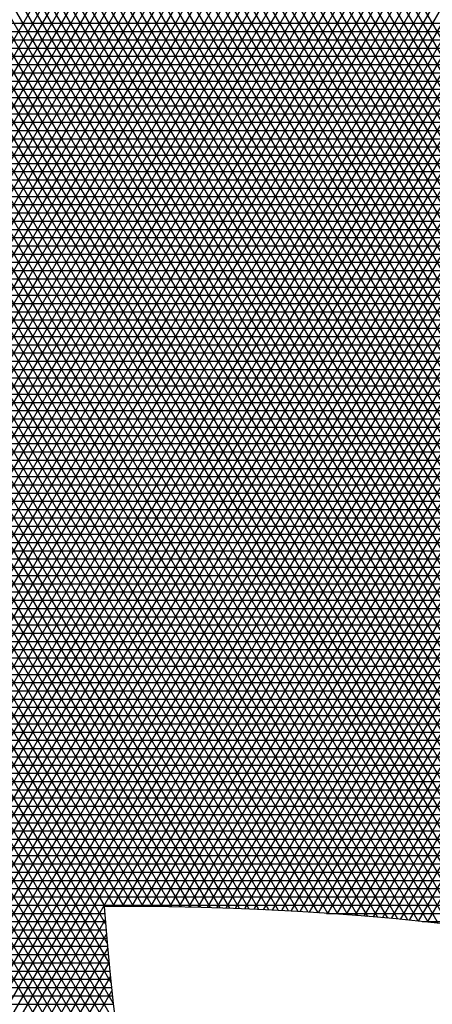
# Model space of a CAD drawing. Units: millimetres. Extents: x 604 to 1083, y 296 to 801.
# Drawn here: x 882 to 882, y 373 to 373 of the extents above; entities that cross this region are included whole.
import ezdxf

# ---------------------------------------------------------------- set-up
doc = ezdxf.new("R2010")
doc.units = ezdxf.units.MM
for name, color, linetype in [('ARBOLES', 3, 'Continuous'), ('AREA VERDE', 74, 'Continuous'), ('Banquetas', 251, 'Continuous'), ('foto', 7, 'Continuous'), ('PISO GRIS', 253, 'Continuous'), ('PISO ROJO', 22, 'Continuous'), ('PLAZA', 31, 'Continuous')]:
    doc.layers.add(name, color=color, linetype=linetype)
pattern_1 = [(49, (-165.0415386989114, 214.8400059088851), (-0.4792405834414601, 0.4165974834089722), []), (139, (-165.0415386989114, 214.8400059088851), (-0.4165974834089722, -0.4792405834414601), [])]

# ---------------------------------------------------------------- blocks, each defined once
blk = doc.blocks.new('19')
at = {"layer": 'ARBOLES', "color": 32, "linetype": 'Continuous'}
for p, q in [((4647.944925810057, 1833.133950184611), (4647.842460444716, 1833.311425403397)), ((4647.944572498991, 1833.135812137328), (4647.843182132553, 1833.311425403397)), ((4647.944246453603, 1833.137626864505), (4647.84390382039, 1833.311425403397)), ((4647.943945572479, 1833.139398005901), (4647.844625508226, 1833.311425403397)), ((4647.943668017033, 1833.141128746035), (4647.845347196063, 1833.311425403397)), ((4647.943412167563, 1833.142821890316), (4647.8460688839, 1833.311425403396)), ((4647.943176588322, 1833.144479925529), (4647.846790571735, 1833.311425403397)), ((4647.94295999946, 1833.146105068443), (4647.847512259572, 1833.311425403397)), ((4647.942761254237, 1833.147699305266), (4647.848233947409, 1833.311425403397)), ((4647.942579320361, 1833.149264423984), (4647.848955635245, 1833.311425403397)), ((4647.942413264555, 1833.150802041076), (4647.849677323082, 1833.311425403397)), ((4647.942262239717, 1833.15231362377), (4647.850399010918, 1833.311425403397)), ((4647.94212547413, 1833.153800508715), (4647.851120698755, 1833.311425403396)), ((4647.94200226237, 1833.155263917744), (4647.851842386591, 1833.311425403397)), ((4647.941960617417, 1833.156586048917), (4647.852564074426, 1833.311425403397)), ((4647.94267972749, 1833.156590513734), (4647.853285762263, 1833.311425403397)), ((4647.943400206179, 1833.156592608039), (4647.8540074501, 1833.311425403396)), ((4647.944122061288, 1833.156592318316), (4647.854729137936, 1833.311425403396)), ((4647.94484530074, 1833.156589630838), (4647.855450825773, 1833.311425403396)), ((4647.945569932584, 1833.156584531669), (4647.85617251361, 1833.311425403397)), ((4647.94629596499, 1833.156577006654), (4647.856894201446, 1833.311425403397)), ((4647.947023406257, 1833.156567041419), (4647.857615889283, 1833.311425403397)), ((4647.947752264815, 1833.156554621366), (4647.85833757712, 1833.311425403397)), ((4647.948482549223, 1833.156539731666), (4647.859059264955, 1833.311425403396)), ((4647.949214268178, 1833.156522357258), (4647.859780952792, 1833.311425403396)), ((4647.949947430515, 1833.156502482842), (4647.860502640629, 1833.311425403397)), ((4647.950682045205, 1833.156480092874), (4647.861224328465, 1833.311425403397)), ((4647.951418121367, 1833.156455171562), (4647.861946016302, 1833.311425403397)), ((4647.952155668266, 1833.156427702863), (4647.862667704138, 1833.311425403397)), ((4647.952894695311, 1833.156397670471), (4647.863497602669, 1833.311237976977)), ((4647.95363521207, 1833.15636505782), (4647.864626204886, 1833.310533180595)), ((4647.954377228263, 1833.156329848073), (4647.865754807102, 1833.309828384213)), ((4647.955120753772, 1833.156292024117), (4647.866883409321, 1833.309123587831)), ((4647.955865798634, 1833.156251568559), (4647.868012011538, 1833.308418791449)), ((4647.956612373062, 1833.156208463719), (4647.869140613755, 1833.307713995067)), ((4647.95736048743, 1833.156162691624), (4647.870269215973, 1833.307009198685)), ((4647.958110152289, 1833.156114234), (4647.87139781819, 1833.306304402303)), ((4647.958861378365, 1833.156063072268), (4647.872526420408, 1833.30559960592)), ((4647.959614176567, 1833.156009187536), (4647.873655022625, 1833.304894809539)), ((4647.960368557984, 1833.155952560593), (4647.874783624843, 1833.304190013156)), ((4647.961124533899, 1833.155893171898), (4647.875912227059, 1833.303485216774)), ((4647.961882115786, 1833.155831001578), (4647.877040829277, 1833.302780420392)), ((4647.962641315317, 1833.155766029419), (4647.878169431495, 1833.30207562401)), ((4647.963402144363, 1833.155698234854), (4647.879298033712, 1833.301370827628)), ((4647.964164615007, 1833.155627596962), (4647.880426635929, 1833.300666031246)), ((4647.964928739536, 1833.155554094453), (4647.881555238147, 1833.299961234864)), ((4647.96569453046, 1833.155477705663), (4647.882683840365, 1833.299256438482)), ((4647.96646200051, 1833.155398408546), (4647.883812442582, 1833.2985516421)), ((4647.967231162636, 1833.155316180662), (4647.884941044798, 1833.297846845718)), ((4647.96800203003, 1833.15523099917), (4647.886069647016, 1833.297142049336)), ((4647.968774616116, 1833.155142840815), (4647.887198249234, 1833.296437252953)), ((4647.969548934563, 1833.155051681925), (4647.888326851451, 1833.295732456571)), ((4647.970324999288, 1833.154957498391), (4647.889455453668, 1833.295027660189)), ((4647.971102824466, 1833.154860265665), (4647.890584055886, 1833.294322863807)), ((4647.971882424529, 1833.154759958745), (4647.891712658104, 1833.293618067425)), ((4647.972663814184, 1833.154656552163), (4647.892841260321, 1833.292913271043)), ((4647.973447008408, 1833.154550019976), (4647.893969862539, 1833.292208474661)), ((4647.97423202246, 1833.15444033575), (4647.895098464755, 1833.291503678279)), ((4647.975018871894, 1833.154327472554), (4647.896227066973, 1833.290798881897)), ((4647.975807572554, 1833.154211402938), (4647.89735566919, 1833.290094085515)), ((4647.976598140593, 1833.154092098928), (4647.898484271408, 1833.289389289133)), ((4647.977390592474, 1833.153969532008), (4647.899612873625, 1833.288684492751)), ((4647.978184944981, 1833.153843673106), (4647.900741475843, 1833.287979696368)), ((4647.978981215229, 1833.153714492581), (4647.901870078061, 1833.287274899986)), ((4647.979779420669, 1833.153581960204), (4647.902998680278, 1833.286570103604)), ((4647.9805795791, 1833.153446045146), (4647.904127282494, 1833.285865307222)), ((4647.98138170868, 1833.15330671596), (4647.905255884712, 1833.28516051084)), ((4647.982185827929, 1833.153163940564), (4647.90638448693, 1833.284455714458)), ((4647.982991955749, 1833.153017686224), (4647.907513089147, 1833.283750918076)), ((4647.983800111425, 1833.152867919533), (4647.908641691364, 1833.283046121694)), ((4647.984610314642, 1833.152714606397), (4647.909770293582, 1833.282341325312)), ((4647.985422585494, 1833.152557712011), (4647.9108988958, 1833.28163652893)), ((4647.986236944499, 1833.15239720084), (4647.912027498017, 1833.280931732548)), ((4647.987053412604, 1833.152233036599), (4647.913156100234, 1833.280226936166)), ((4647.987872011206, 1833.152065182229), (4647.914284702451, 1833.279522139783)), ((4647.988692762159, 1833.151893599877), (4647.915413304669, 1833.278817343402)), ((4647.989515687794, 1833.151718250868), (4647.916541906886, 1833.27811254702)), ((4647.990079297601, 1833.151992050045), (4647.917670509104, 1833.277407750637)), ((4647.990358323644, 1833.152758762763), (4647.918799111321, 1833.276702954255)), ((4647.990637349686, 1833.153525475482), (4647.919927713539, 1833.275998157873)), ((4647.990916375728, 1833.1542921882), (4647.921056315756, 1833.275293361491)), ((4647.99119540177, 1833.155058900918), (4647.922184917974, 1833.274588565109)), ((4647.991474427812, 1833.155825613637), (4647.92331352019, 1833.273883768727)), ((4647.991753453854, 1833.156592326355), (4647.924442122408, 1833.273178972345)), ((4647.992032479896, 1833.157359039074), (4647.925570724625, 1833.272474175963)), ((4647.992311505938, 1833.158125751792), (4647.926699326843, 1833.271769379581)), ((4647.992590531981, 1833.15889246451), (4647.92782792906, 1833.271064583199)), ((4647.992869558023, 1833.159659177229), (4647.928956531277, 1833.270359786816)), ((4647.993148584065, 1833.160425889948), (4647.930085133496, 1833.269654990435)), ((4647.993427610108, 1833.161192602666), (4647.931213735713, 1833.268950194053)), ((4647.993706636149, 1833.161959315384), (4647.93234233793, 1833.268245397671)), ((4647.99398566219, 1833.162726028102), (4647.933470940147, 1833.267540601288)), ((4647.994264688233, 1833.163492740821), (4647.934599542365, 1833.266835804906)), ((4647.994543714275, 1833.16425945354), (4647.935728144582, 1833.266131008524)), ((4647.994822740317, 1833.165026166258), (4647.936856746799, 1833.265426212142)), ((4647.99510176636, 1833.165792878976), (4647.937985349017, 1833.26472141576)), ((4647.995380792402, 1833.166559591695), (4647.939113951235, 1833.264016619378)), ((4647.995659818444, 1833.167326304413), (4647.940242553452, 1833.263311822996)), ((4647.995938844486, 1833.168093017131), (4647.94137115567, 1833.262607026614)), ((4647.996217870528, 1833.16885972985), (4647.942499757886, 1833.261902230232)), ((4647.99649689657, 1833.169626442568), (4647.943628360104, 1833.26119743385)), ((4647.996775922612, 1833.170393155287), (4647.944756962321, 1833.260492637468)), ((4647.997054948654, 1833.171159868005), (4647.945885564539, 1833.259787841086)), ((4647.779067654716, 1832.952165965808), (4647.951716485228, 1833.251202512123)), ((4647.779818206015, 1832.952215958792), (4647.952091774711, 1833.250602532576)), ((4647.780568757314, 1832.952265951775), (4647.952467064195, 1833.250002553029)), ((4647.781319308612, 1832.952315944759), (4647.952842353678, 1833.249402573482)), ((4647.782069859911, 1832.952365937742), (4647.953217643162, 1833.248802593936)), ((4647.78282041121, 1832.952415930725), (4647.953592932646, 1833.248202614389)), ((4647.783570962509, 1832.952465923709), (4647.953968222129, 1833.247602634842)), ((4647.784321513808, 1832.952515916692), (4647.954343511613, 1833.247002655295)), ((4647.785072065107, 1832.952565909676), (4647.954718801097, 1833.246402675749)), ((4647.785822616406, 1832.952615902659), (4647.955094090581, 1833.245802696202)), ((4647.786573167705, 1832.952665895642), (4647.955469380065, 1833.245202716656)), ((4647.787323719003, 1832.952715888626), (4647.955844669547, 1833.244602737109)), ((4647.788074270302, 1832.952765881609), (4647.956219959031, 1833.244002757562)), ((4647.788824821601, 1832.952815874592), (4647.956595248515, 1833.243402778015)), ((4647.7895753729, 1832.952865867576), (4647.956970537999, 1833.242802798469)), ((4647.790325924199, 1832.952915860559), (4647.957345827483, 1833.242202818922)), ((4647.791076475498, 1832.952965853543), (4647.957721116966, 1833.241602839375)), ((4647.791827026797, 1832.953015846527), (4647.95809640645, 1833.241002859829)), ((4647.792577578096, 1832.95306583951), (4647.958471695933, 1833.240402880281)), ((4647.793328129394, 1832.953115832493), (4647.958846985417, 1833.239802900735)), ((4647.794078680693, 1832.953165825476), (4647.959222274901, 1833.239202921188)), ((4647.794829231992, 1832.95321581846), (4647.959597564384, 1833.238602941642)), ((4647.795579783291, 1832.953265811443), (4647.959972853869, 1833.238002962095)), ((4647.79633033459, 1832.953315804427), (4647.960348143352, 1833.237402982548)), ((4647.797080885889, 1832.95336579741), (4647.960723432836, 1833.236803003001)), ((4647.797831437189, 1832.953415790393), (4647.96109872232, 1833.236203023455)), ((4647.798581988488, 1832.953465783377), (4647.961474011803, 1833.235603043908)), ((4647.799332539786, 1832.95351577636), (4647.961849301286, 1833.235003064361)), ((4647.800083091084, 1832.953565769344), (4647.96222459077, 1833.234403084814)), ((4647.800833642384, 1832.953615762327), (4647.962599880254, 1833.233803105267)), ((4647.801584193682, 1832.95366575531), (4647.962975169738, 1833.233203125721)), ((4647.802334744982, 1832.953715748294), (4647.963350459221, 1833.232603146174)), ((4647.80308529628, 1832.953765741277), (4647.963725748706, 1833.232003166628)), ((4647.80383584758, 1832.953815734261), (4647.964101038189, 1833.231403187081)), ((4647.804586398879, 1832.953865727244), (4647.964476327673, 1833.230803207534)), ((4647.805336950178, 1832.953915720227), (4647.964851617156, 1833.230203227987)), ((4647.806087501475, 1832.953965713211), (4647.965226906639, 1833.229603248441)), ((4647.806838052775, 1832.954015706194), (4647.965602196124, 1833.229003268894)), ((4647.807588604073, 1832.954065699178), (4647.965977485607, 1833.228403289347)), ((4647.808339155373, 1832.954115692161), (4647.966352775091, 1833.2278033098)), ((4647.809089706671, 1832.954165685144), (4647.966728064574, 1833.227203330254)), ((4647.809840257971, 1832.954215678128), (4647.967103354058, 1833.226603350707)), ((4647.81059080927, 1832.954265671111), (4647.967478643542, 1833.22600337116)), ((4647.811341360569, 1832.954315664095), (4647.967853933026, 1833.225403391614)), ((4647.812091911867, 1832.954365657078), (4647.968229222509, 1833.224803412067)), ((4647.812842463166, 1832.954415650061), (4647.968604511992, 1833.22420343252)), ((4647.623037155833, 1833.22357045116), (4647.969000444236, 1833.22357045116)), ((4647.813593014465, 1832.954465643045), (4647.968979801476, 1833.223603452974)), ((4647.622515899656, 1833.222945451161), (4647.969391384108, 1833.222945451161)), ((4647.814343565764, 1832.954515636028), (4647.969355090961, 1833.223003473427)), ((4647.621994643479, 1833.22232045116), (4647.96978232398, 1833.22232045116)), ((4647.815094117063, 1832.954565629012), (4647.969730380444, 1833.22240349388)), ((4647.815844668362, 1832.954615621995), (4647.970105669928, 1833.221803514333)), ((4647.620952131126, 1833.22107045116), (4647.970564203724, 1833.22107045116)), ((4647.621473387302, 1833.22169545116), (4647.970173263852, 1833.22169545116)), ((4647.816595219661, 1832.954665614979), (4647.970480959411, 1833.221203534787)), ((4647.620430874948, 1833.22044545116), (4647.970955143597, 1833.22044545116)), ((4647.81734577096, 1832.954715607962), (4647.970856248895, 1833.22060355524)), ((4647.619909618772, 1833.21982045116), (4647.971346083469, 1833.21982045116)), ((4647.818096322259, 1832.954765600945), (4647.971231538379, 1833.220003575693)), ((4647.619388362595, 1833.21919545116), (4647.971737023341, 1833.21919545116)), ((4647.818846873557, 1832.954815593929), (4647.971606827862, 1833.219403596146)), ((4647.819597424857, 1832.954865586912), (4647.971982117346, 1833.2188036166)), ((4647.618867106417, 1833.218570451161), (4647.972127963213, 1833.218570451161)), ((4647.820347976155, 1832.954915579895), (4647.972357406829, 1833.218203637053)), ((4647.821098527455, 1832.954965572879), (4647.972732696314, 1833.217603657507)), ((4647.821849078753, 1832.955015565862), (4647.973107985797, 1833.21700367796)), ((4647.822599630053, 1832.955065558845), (4647.973483275281, 1833.216403698413)), ((4647.823350181351, 1832.955115551829), (4647.973858564765, 1833.215803718866)), ((4647.824100732651, 1832.955165544812), (4647.974233854248, 1833.215203739319)), ((4647.824851283948, 1832.955215537796), (4647.974609143731, 1833.214603759773)), ((4647.825601835248, 1832.955265530779), (4647.974984433215, 1833.214003780226)), ((4647.826352386546, 1832.955315523762), (4647.94197689269, 1833.155583043004)), ((4647.827102937846, 1832.955365516746), (4647.942066206408, 1833.154487738899)), ((4647.827853489144, 1832.95541550973), (4647.942160991754, 1833.153401911934)), ((4647.828604040444, 1832.955465502713), (4647.942261116954, 1833.152325333868)), ((4647.829354591742, 1832.955515495696), (4647.942366455933, 1833.151257786332)), ((4647.830105143042, 1832.95556548868), (4647.942476887975, 1833.150199060241))]:
    blk.add_line(p, q, dxfattribs=at)
at = {"layer": 'ARBOLES', "color": 62, "linetype": 'Continuous'}
for p, q in [((4647.617824594064, 1833.21732045116), (4647.972909842958, 1833.21732045116)), ((4647.618345850241, 1833.21794545116), (4647.972518903085, 1833.21794545116)), ((4647.617303337887, 1833.21669545116), (4647.97330078283, 1833.21669545116)), ((4647.61678208171, 1833.21607045116), (4647.973691722702, 1833.21607045116)), ((4647.616260825534, 1833.21544545116), (4647.974082662574, 1833.21544545116)), ((4647.615739569356, 1833.21482045116), (4647.974473602447, 1833.21482045116)), ((4647.614697057003, 1833.21357045116), (4647.975255482191, 1833.21357045116)), ((4647.61521831318, 1833.21419545116), (4647.974864542319, 1833.21419545116)), ((4647.614175800825, 1833.21294545116), (4647.975646422063, 1833.21294545116)), ((4647.942558216776, 1833.156589925856), (4647.975359722699, 1833.213403800679)), ((4647.943281348391, 1833.156592426553), (4647.975735012183, 1833.212803821132)), ((4647.613654544649, 1833.21232045116), (4647.976037361935, 1833.21232045116)), ((4647.944003096281, 1833.156592530569), (4647.976110301666, 1833.212203841586)), ((4647.613133288472, 1833.21169545116), (4647.976428301808, 1833.21169545116)), ((4647.944723468362, 1833.156590251614), (4647.97648559115, 1833.211603862039)), ((4647.612612032295, 1833.21107045116), (4647.97681924168, 1833.21107045116)), ((4647.94544247243, 1833.156585603189), (4647.976860880634, 1833.211003882493)), ((4647.611569519941, 1833.20982045116), (4647.977601121424, 1833.20982045116)), ((4647.612090776118, 1833.21044545116), (4647.977210181552, 1833.21044545116)), ((4647.946160116161, 1833.156578598593), (4647.977236170118, 1833.210403902946)), ((4647.946876407118, 1833.156569250923), (4647.977611459602, 1833.209803923399)), ((4647.611048263764, 1833.20919545116), (4647.977992061295, 1833.20919545116)), ((4647.947591352749, 1833.156557573082), (4647.977986749084, 1833.209203943852)), ((4647.610527007587, 1833.20857045116), (4647.978383001168, 1833.20857045116)), ((4647.948304960392, 1833.156543577777), (4647.978362038569, 1833.208603964306)), ((4647.61000575141, 1833.20794545116), (4647.97877394104, 1833.20794545116)), ((4647.949017237276, 1833.156527277529), (4647.978737328052, 1833.208003984759)), ((4647.609484495233, 1833.207320451161), (4647.979164880912, 1833.207320451161)), ((4647.949728190522, 1833.156508684672), (4647.979112617536, 1833.207404005212)), ((4647.950437827145, 1833.156487811359), (4647.97948790702, 1833.206804025665)), ((4647.608441982879, 1833.20607045116), (4647.979946760657, 1833.20607045116)), ((4647.608963239057, 1833.20669545116), (4647.979555820784, 1833.20669545116)), ((4647.951146154059, 1833.156464669562), (4647.979863196503, 1833.206204046119)), ((4647.607920726703, 1833.20544545116), (4647.980337700529, 1833.20544545116)), ((4647.951853178073, 1833.156439271077), (4647.980238485987, 1833.205604066572)), ((4647.607399470526, 1833.20482045116), (4647.980728640401, 1833.20482045116)), ((4647.952558905901, 1833.15641162753), (4647.980613775471, 1833.205004087025)), ((4647.606878214349, 1833.20419545116), (4647.981119580273, 1833.20419545116)), ((4647.953263344153, 1833.156381750375), (4647.980989064954, 1833.204404107478)), ((4647.606356958172, 1833.20357045116), (4647.981510520145, 1833.20357045116)), ((4647.95396649935, 1833.156349650901), (4647.981364354438, 1833.203804127932)), ((4647.954668377912, 1833.15631534023), (4647.981739643922, 1833.203204148385)), ((4647.605835701995, 1833.202945451161), (4647.981901460018, 1833.202945451161)), ((4647.955368986169, 1833.156278829328), (4647.982114933406, 1833.202604168838)), ((4647.604793189641, 1833.20169545116), (4647.982683339762, 1833.20169545116)), ((4647.605314445818, 1833.20232045116), (4647.98229239989, 1833.20232045116)), ((4647.95606833036, 1833.156240128998), (4647.982490222889, 1833.202004189292)), ((4647.604271933465, 1833.20107045116), (4647.983074279634, 1833.20107045116)), ((4647.956766416632, 1833.15619924989), (4647.982865512373, 1833.201404209745)), ((4647.603750677287, 1833.20044545116), (4647.983465219506, 1833.20044545116)), ((4647.957463251048, 1833.156156202501), (4647.983240801856, 1833.200804230198)), ((4647.958158839578, 1833.156110997177), (4647.98361609134, 1833.200204250651)), ((4647.603229421111, 1833.19982045116), (4647.983856159379, 1833.19982045116)), ((4647.958853188113, 1833.156063644117), (4647.983991380825, 1833.199604271105)), ((4647.602708164934, 1833.19919545116), (4647.984247099251, 1833.19919545116)), ((4647.959546302454, 1833.156014153374), (4647.984366670307, 1833.199004291558)), ((4647.60166565258, 1833.19794545116), (4647.985028978995, 1833.19794545116)), ((4647.602186908756, 1833.19857045116), (4647.984638039123, 1833.19857045116)), ((4647.960238188326, 1833.155962534857), (4647.984741959791, 1833.198404312011)), ((4647.601144396403, 1833.19732045116), (4647.985419918868, 1833.19732045116)), ((4647.960928851368, 1833.155908798338), (4647.985117249274, 1833.197804332465)), ((4647.961618297142, 1833.155852953446), (4647.985492538758, 1833.197204352918)), ((4647.600623140226, 1833.19669545116), (4647.98581085874, 1833.19669545116)), ((4647.962306531128, 1833.155795009677), (4647.985867828243, 1833.196604373371)), ((4647.600101884049, 1833.19607045116), (4647.986201798612, 1833.19607045116)), ((4647.962993558732, 1833.155734976393), (4647.986243117726, 1833.196004393825)), ((4647.599580627872, 1833.19544545116), (4647.986592738484, 1833.19544545116)), ((4647.963679385282, 1833.155672862824), (4647.98661840721, 1833.195404414278)), ((4647.598538115519, 1833.19419545116), (4647.987374618228, 1833.19419545116)), ((4647.599059371695, 1833.19482045116), (4647.986983678356, 1833.19482045116)), ((4647.964364016033, 1833.155608678068), (4647.986993696693, 1833.194804434731)), ((4647.965047456164, 1833.155542431099), (4647.987368986177, 1833.194204455184)), ((4647.598016859341, 1833.19357045116), (4647.9877655581, 1833.19357045116)), ((4647.965729710783, 1833.155474130763), (4647.987744275661, 1833.193604475638)), ((4647.597495603164, 1833.19294545116), (4647.988156497972, 1833.19294545116)), ((4647.966410784927, 1833.155403785784), (4647.988119565144, 1833.193004496091)), ((4647.596974346988, 1833.19232045116), (4647.988547437844, 1833.19232045116)), ((4647.59645309081, 1833.191695451161), (4647.988938377716, 1833.191695451161)), ((4647.595410578457, 1833.19044545116), (4647.989720257461, 1833.19044545116)), ((4647.595931834634, 1833.19107045116), (4647.989329317589, 1833.19107045116)), ((4647.59488932228, 1833.18982045116), (4647.990111197333, 1833.18982045116)), ((4647.594368066103, 1833.18919545116), (4647.990502137205, 1833.18919545116)), ((4647.593846809926, 1833.18857045116), (4647.990893077077, 1833.18857045116)), ((4647.593325553749, 1833.18794545116), (4647.99128401695, 1833.18794545116)), ((4647.592283041396, 1833.18669545116), (4647.992065896694, 1833.18669545116)), ((4647.592804297572, 1833.187320451161), (4647.991674956822, 1833.187320451161)), ((4647.591984716227, 1833.18607045116), (4647.992456836566, 1833.18607045116)), ((4647.591943013989, 1833.18544545116), (4647.992847776439, 1833.18544545116)), ((4647.591901311752, 1833.18482045116), (4647.993238716311, 1833.18482045116)), ((4647.591859609514, 1833.18419545116), (4647.993629656183, 1833.18419545116)), ((4647.591776205039, 1833.18294545116), (4647.994411535927, 1833.18294545116)), ((4647.591817907277, 1833.18357045116), (4647.994020596055, 1833.18357045116)), ((4647.591734502802, 1833.18232045116), (4647.9948024758, 1833.18232045116)), ((4647.591692800564, 1833.18169545116), (4647.995193415672, 1833.18169545116)), ((4647.591651098327, 1833.18107045116), (4647.995584355544, 1833.18107045116)), ((4647.59160939609, 1833.18044545116), (4647.995975295416, 1833.18044545116)), ((4647.591525991616, 1833.17919545116), (4647.99675717516, 1833.17919545116)), ((4647.591567693853, 1833.17982045116), (4647.996366235287, 1833.17982045116)), ((4647.591484289378, 1833.17857045116), (4647.997148115032, 1833.17857045116)), ((4647.591442587141, 1833.17794545116), (4647.997539054904, 1833.17794545116)), ((4647.591400884903, 1833.17732045116), (4647.997929994776, 1833.17732045116)), ((4647.591359182666, 1833.17669545116), (4647.998320934649, 1833.17669545116)), ((4647.591275778191, 1833.17544545116), (4647.998614580153, 1833.17544545116)), ((4647.591317480428, 1833.176070451161), (4647.998711874521, 1833.176070451161)), ((4647.591234075953, 1833.17482045116), (4647.998387126933, 1833.17482045116)), ((4647.591192373716, 1833.17419545116), (4647.998159673713, 1833.17419545116)), ((4647.591150671478, 1833.17357045116), (4647.997932220494, 1833.17357045116)), ((4647.591108969241, 1833.17294545116), (4647.997704767275, 1833.17294545116)), ((4647.591067267003, 1833.17232045116), (4647.997477314055, 1833.17232045116)), ((4647.590983862528, 1833.17107045116), (4647.997022407616, 1833.17107045116)), ((4647.591025564766, 1833.171695451161), (4647.997249860835, 1833.171695451161)), ((4647.590942160291, 1833.17044545116), (4647.996794954396, 1833.17044545116)), ((4647.590900458054, 1833.16982045116), (4647.996567501176, 1833.16982045116)), ((4647.590858755816, 1833.16919545116), (4647.996340047956, 1833.16919545116)), ((4647.590817053579, 1833.16857045116), (4647.996112594737, 1833.16857045116)), ((4647.590733649104, 1833.16732045116), (4647.995657688298, 1833.16732045116)), ((4647.590775351341, 1833.16794545116), (4647.995885141518, 1833.16794545116)), ((4647.590691946866, 1833.16669545116), (4647.995430235078, 1833.16669545116)), ((4647.590650244629, 1833.16607045116), (4647.995202781859, 1833.16607045116)), ((4647.590608542391, 1833.16544545116), (4647.994975328639, 1833.16544545116)), ((4647.590566840154, 1833.16482045116), (4647.994747875419, 1833.16482045116)), ((4647.590483435679, 1833.16357045116), (4647.994292968981, 1833.16357045116)), ((4647.590525137916, 1833.16419545116), (4647.994520422199, 1833.16419545116)), ((4647.590441733442, 1833.16294545116), (4647.994065515761, 1833.16294545116)), ((4647.590400031205, 1833.16232045116), (4647.993838062541, 1833.16232045116)), ((4647.590358328967, 1833.16169545116), (4647.993610609321, 1833.16169545116)), ((4647.59031662673, 1833.16107045116), (4647.993383156102, 1833.16107045116)), ((4647.590233222255, 1833.15982045116), (4647.992928249662, 1833.15982045116)), ((4647.590274924492, 1833.160445451161), (4647.993155702882, 1833.160445451161)), ((4647.590191520017, 1833.15919545116), (4647.992700796442, 1833.15919545116)), ((4647.59014981778, 1833.15857045116), (4647.992473343224, 1833.15857045116)), ((4647.590108115543, 1833.15794545116), (4647.992245890004, 1833.15794545116)), ((4647.590066413305, 1833.15732045116), (4647.992018436784, 1833.15732045116)), ((4647.58998300883, 1833.156070451161), (4647.941939179895, 1833.156070451161)), ((4647.590024711068, 1833.15669545116), (4647.991790983564, 1833.15669545116)), ((4647.958755351557, 1833.156070451161), (4647.991563530345, 1833.156070451161)), ((4647.589941306593, 1833.15544545116), (4647.94198776513, 1833.15544545116)), ((4647.966009918604, 1833.15544545116), (4647.991336077125, 1833.15544545116)), ((4647.589899604355, 1833.15482045116), (4647.942038407695, 1833.15482045116)), ((4647.589857902118, 1833.15419545116), (4647.942091109227, 1833.15419545116)), ((4647.58981619988, 1833.15357045116), (4647.942145871431, 1833.15357045116)), ((4647.589732795405, 1833.15232045116), (4647.942261585019, 1833.15232045116)), ((4647.589774497643, 1833.15294545116), (4647.94220269608, 1833.15294545116)), ((4647.589691093168, 1833.15169545116), (4647.942322540158, 1833.15169545116)), ((4647.58964939093, 1833.15107045116), (4647.942385563479, 1833.15107045116)), ((4647.589607688693, 1833.15044545116), (4647.942450657034, 1833.15044545116)), ((4647.589565986455, 1833.14982045116), (4647.942517822945, 1833.14982045116)), ((4647.589524284218, 1833.14919545116), (4647.942587063403, 1833.14919545116))]:
    blk.add_line(p, q, dxfattribs=at)
for centre, radius, start, end in [((4647.943673639169, 1832.938596886793), 0.2179958927299311, 11.08848766927204, 90.46599083522803), ((4648.133054632903, 1833.17061268553), 0.1916679236571925, 184.1969135095573, 277.3575649948742)]:
    blk.add_arc(centre, radius, start, end, dxfattribs=at)

msp = doc.modelspace()

# ---------------------------------------------------------------- hatches: boundary and pattern name
at = {"layer": 'AREA VERDE', "linetype": 'ByBlock'}
h = msp.add_hatch(dxfattribs=at)
h.set_pattern_fill('AR-CONC', color=256, scale=0.006, angle=11.6390914979145)
h.set_pattern_definition([(61.63909149791449, (0, 0), (1.089925243377453, 0.126862343461726), [0.1143, -1.2573]), (6.639091497914534, (0, 0), (-0.438382412948923, 1.080108451595756), [0.09144, -1.00584350502]), (112.0905361979145, (0.0908268127392746, 0.01057182426660363), (0.6515428370308654, 1.206970748708828), [0.09714005280000002, -1.0685414676]), (57.82329149791448, (-0.0614922461301363, 0.2985326509209181), (1.643921690231312, 0.08106794280741211), [0.17145, -1.88595]), (108.2746491079145, (0.07550107700678065, 0.3052884491168577), (1.095631837110066, 1.741403352886891), [0.14571013884, -1.60281364896]), (2.823242667914511, (-0.0614922461301363, 0.2985326509209181), (1.095631837204002, 1.741403352831572), [0.13715980242, -1.50875839152]), (32.6390914979145, (0.1031471408628568, 0.2546456112557567), (1.014770922850452, -0.4174486465935442), [0.1143, -1.2573]), (337.6390914979145, (0.1031471408628568, 0.2546456112557567), (0.1402321182659438, 1.157213923872508), [0.09144, -1.00584]), (83.0905364979145, (0.1877113844616987, 0.2198582237324996), (1.155003037978955, 0.7397652824564996), [0.0971400528, -1.0685396256]), (49.13909149791449, (0, 0), (-0.08420138476159515, 0.5006371073780985), [0, -0.993648, 0, -1.02108, 0, -1.00965]), (19.13909149791449, (0, 0), (0.2714079216273292, 0.6696075532411605), [0, -0.5821679999999999, 0, -0.970788, 0, -0.38481]), (339.1390914979145, (-0.3328639057768237, -0.06856385443510196), (0.8037498651717552, 0.1304636441014338), [0, -0.381, 0, -1.18872, 0, -1.57734]), (329.1390914979145, (-0.4821302312372827, -0.09930997750017012), (0.8397217549816155, 0.3287290128472931), [0, -0.4953, 0, -0.789432, 0, -1.12014])])
edge = h.paths.add_edge_path()
edge.add_arc((882.1619370840464, 373.1742743152765), 7.554573147657047, 257.6227947466853, 311.7302429420619)
edge.add_arc((899.7640924505673, 377.3896409779338), 15.9744503835861, 218.0837622507951, 296.4328569295525)
edge.add_line((906.8750992680018, 363.085213443074), (908.1463941577854, 363.7926780431226))
edge.add_arc((910.6675480156275, 359.1863494506964), 5.251140816652668, 118.692942775215, 353.3633655170377)
edge.add_arc((916.2311311680128, 358.5388000195454), 0.3500000000005851, 63.50376308219239, 173.3282924805208, ccw=False)
edge.add_line((916.3872798300854, 358.8520373023412), (918.6306365317072, 357.7337248703715))
edge.add_line((918.6306365317072, 357.7337248703715), (915.6403296063481, 351.7351104499857))
edge.add_line((915.6403296063481, 351.7351104499857), (928.6398782620862, 345.0872359966693))
edge.add_line((928.6398782620862, 345.0872359966693), (931.6717420378824, 351.1692142751874))
edge.add_line((931.6717420378824, 351.1692142751874), (931.8931107316799, 351.0588620685393))
edge.add_arc((936.7001950752558, 349.8330554835584), 4.960913390700807, 165.6944472875174, 414.083495144104)
edge.add_line((939.6102950298833, 353.8507637761192), (940.4091797361634, 355.4436093378131))
edge.add_arc((941.952524962305, 360.1994568451399), 5.000000000000046, 252.0209607240978, 472.412304807131)
edge.add_line((940.046180349751, 364.8217777143772), (938.9128391649776, 366.7021422701331))
edge.add_arc((931.5421568336689, 377.4781934506279), 13.05565919721064, 304.371632839774, 363.9248755496169)
edge.add_line((944.5671960094112, 378.3718329439857), (950.6617112193154, 375.3337195128328))
edge.add_line((950.6617112193154, 375.3337195128328), (948.2477831055211, 370.4913323082339))
edge.add_line((948.2477831055211, 370.4913323082339), (956.0120104333532, 366.6208680440905))
edge.add_line((956.0120104333532, 366.6208680440905), (940.6609474484379, 335.8263342092374))
edge.add_line((940.6609474484379, 335.8263342092374), (880.5426389004826, 365.795287336293))
at = {"layer": 'PISO GRIS', "linetype": 'ByBlock'}
h = msp.add_hatch(dxfattribs=at)
h.set_pattern_fill('NET', color=253, scale=0.2, angle=49)
h.set_pattern_definition(pattern_1)
edge = h.paths.add_edge_path(flags=16)
edge.add_arc((915.5107145540015, 395.562325893382), 0.3459370692517041, 0, 360)
edge = h.paths.add_edge_path(flags=16)
edge.add_arc((915.5107145540015, 395.5623258933813), 0.3740898182567207, 0, 360)
edge = h.paths.add_edge_path(flags=16)
edge.add_arc((921.1931843105775, 392.6862893570969), 1.5, 0, 360)
edge = h.paths.add_edge_path(flags=0)
edge.add_arc((921.1931843105775, 392.6862893570946), 1.350000000000023, 0, 360)
edge = h.paths.add_edge_path(flags=16)
edge.add_arc((921.6885661281175, 387.7485618962759), 1.5, 0, 360)
edge = h.paths.add_edge_path(flags=0)
edge.add_arc((921.6885661281175, 387.7485618962735), 1.350000000000023, 0, 360)
edge = h.paths.add_edge_path(flags=16)
edge.add_arc((909.8299965380234, 398.4418232019109), 1.5, 0, 360)
edge = h.paths.add_edge_path(flags=16)
edge.add_arc((909.8299965380234, 398.4418232019132), 1.500000000000455, 0, 360)
edge = h.paths.add_edge_path(flags=16)
edge.add_arc((926.8748593360376, 389.8086827348129), 1.5, 0, 360)
edge = h.paths.add_edge_path(flags=16)
edge.add_arc((926.8748593360376, 389.8086827348153), 1.495077509056038, 0, 360)
h.paths.add_polyline_path([(932.848799147216, 372.0640728451059), (927.5021347625853, 373.6515286660195), (926.2035796385668, 379.0756037590761), (930.2516888991788, 382.9122230312187), (935.5983532838094, 381.324767210305), (936.8969084078279, 375.9006921172486)], flags=0)
h.paths.add_polyline_path([(929.9827576793086, 384.0370888639211), (936.4363628055978, 382.1209758845735), (938.0037628521062, 375.5739334095399), (933.1175577723254, 370.9430039138539), (926.6639526460365, 372.8591168932015), (925.096552599528, 379.4061593682351)], flags=0)
h.paths.add_polyline_path([(932.848799147216, 372.0640728451059), (927.5021347625853, 373.6515286660195), (926.2035796385668, 379.0756037590761), (930.2516888991788, 382.9122230312187), (935.5983532838094, 381.324767210305), (936.8969084078279, 375.9006921172486)], flags=0)
h.paths.add_polyline_path([(929.9424309409352, 384.2055339712177), (936.5620771784731, 382.2401224181049), (938.169803963355, 375.5246348357748), (933.157884510699, 370.7745588065574), (926.5382382731613, 372.7399703596701), (924.9305114882793, 379.4554579420002)], flags=0)
h.paths.add_polyline_path([(932.848799147216, 372.0640728451059), (927.5021347625853, 373.6515286660195), (926.2035796385668, 379.0756037590761), (930.2516888991788, 382.9122230312187), (935.5983532838094, 381.324767210305), (936.8969084078279, 375.9006921172486)], flags=0)
edge = h.paths.add_edge_path(flags=0)
edge.add_arc((931.5502441594597, 377.4881478626303), 8.842894146969456, 0, 180)
edge.add_arc((931.5502441594597, 377.4881478626303), 8.842894146969456, 180, 360)
h.paths.add_polyline_path([(932.848799147216, 372.0640728451059), (927.5021347625853, 373.6515286660195), (926.2035796385668, 379.0756037590761), (930.2516888991788, 382.9122230312187), (935.5983532838094, 381.324767210305), (936.8969084078279, 375.9006921172486)], flags=0)
edge = h.paths.add_edge_path(flags=16)
edge.add_arc((931.5502441594597, 377.4881478626303), 8.992894146969547, 0, 180)
edge.add_arc((931.5502441594597, 377.4881478626303), 8.992894146969547, 180, 360)
h.paths.add_polyline_path([(932.848799147216, 372.0640728451059), (927.5021347625853, 373.6515286660195), (926.2035796385668, 379.0756037590761), (930.2516888991788, 382.9122230312187), (935.5983532838094, 381.324767210305), (936.8969084078279, 375.9006921172486)], flags=0)
edge = h.paths.add_edge_path()
edge.add_arc((930.2691702584639, 388.8442799017986), 0.6499999999999773, 0, 360)
edge = h.paths.add_edge_path()
edge.add_arc((922.4138396773515, 382.7711063525228), 0.6499999999999773, 0, 360)
edge = h.paths.add_edge_path()
edge.add_arc((921.0026145654939, 376.9549699097204), 0.6499999999999773, 0, 360)
edge = h.paths.add_edge_path()
edge.add_arc((922.5414191036183, 371.9765383069545), 0.6499999999999773, 0, 360)
edge = h.paths.add_edge_path()
edge.add_arc((927.1174786075388, 367.9023584667236), 0.6499999999999773, 0, 360)
edge = h.paths.add_edge_path()
edge.add_arc((933.3413557453828, 367.0800410190328), 0.6499999999999773, 0, 360)
edge = h.paths.add_edge_path()
edge.add_arc((938.3457935823299, 369.4005223572568), 0.6499999999999773, 0, 360)
edge = h.paths.add_edge_path()
edge.add_arc((941.6289050154038, 374.3483764561889), 0.6499999999999773, 0, 360)
edge = h.paths.add_edge_path()
edge.add_line((899.1593254511657, 408.163555781881), (899.5775633452445, 409.0025492113838))
edge.add_arc((926.9854765539721, 432.9742949971586), 36.41206259572451, 207.9359898617482, 221.1738719711492, ccw=False)
edge.add_arc((907.0344223792395, 422.2854918753028), 13.77866973301388, 198.8760563449041, 207.5347668599923, ccw=False)
edge.add_arc((861.3353466902272, 412.7378482178654), 33.05564186112179, -11.702337391035314, 8.857701919782414, ccw=False)
edge.add_line((893.7039117326472, 406.0332635218998), (894.0086607205192, 406.5883830500819))
edge.add_line((894.0086607205192, 406.5883830500819), (900.4449266757284, 403.0556634252094))
edge.add_line((900.4449266757284, 403.0556634252094), (896.8735830367433, 396.6399533189529))
edge.add_line((896.8735830367433, 396.6399533189529), (896.104617411981, 397.0680819582752))
edge.add_arc((889.9175757653289, 391.5515061091477), 8.289275808934402, -150.75323478745378, 41.721277016286024, ccw=False)
edge.add_arc((861.3709901274913, 412.6731635795239), 32.98324072711261, 287.4562969930366, 310.2562232667232, ccw=False)
edge.add_arc((882.10790448922, 373.1822289243069), 13.49041216917337, 143.4878565154577, 183.3946050650672)
edge.add_line((868.6411624926909, 372.3834295170087), (874.6302698137829, 372.7406057377137))
edge.add_arc((882.1602101166527, 373.175261661581), 7.542474841650859, 135.4460895609806, 183.3036576595858, ccw=False)
edge.add_arc((882.1730340797377, 373.165855194146), 7.558212815837625, 0.5570389924955066, 135.4634800325761, ccw=False)
edge.add_arc((882.2027070388087, 373.2393362247342), 7.528182656620174, -41.98189269332238, 0, ccw=False)
edge.add_line((887.7988287063447, 368.2037671016289), (895.6183712005065, 374.332008491008))
edge.add_arc((899.7643198773386, 377.3906467372504), 5.152102323547429, 88.24190094501728, 216.4177344826944, ccw=False)
edge.add_line((899.922385357285, 382.540323781139), (900.2602981597242, 388.1840126926976))
edge.add_arc((906.4764288066391, 388.1604712616196), 6.216175224242896, 60.22690544200202, 179.7830132163193, ccw=False)
edge.add_arc((899.7643198773376, 377.3906467372509), 18.90342579638555, -1.936401911049927, 58.77743367066341, ccw=False)
edge.add_arc((931.5421568336683, 377.4781934506281), 12.90565919721129, 183.22615961566, 451.9797487198018)
edge.add_arc((931.1238292734545, 392.747367228971), 2.371377600088001, 110.7062068170118, 269.33519225290615, ccw=False)
edge.add_line((930.285366645521, 394.9655674326853), (931.600830887488, 397.5715266746802))
edge.add_line((931.600830887488, 397.5715266746802), (929.8336951379529, 398.4592135677563))
edge.add_line((929.8336951379529, 398.4592135677563), (928.3966798167861, 395.6260198266343))
edge.add_line((928.3966798167861, 395.6260198266343), (927.504465306513, 396.0776324347313))
edge.add_line((927.504465306513, 396.0776324347313), (928.9387098585611, 398.9053633769464))
edge.add_line((928.9387098585611, 398.9053633769464), (927.1622652288845, 399.7909251932874))
edge.add_line((927.1622652288845, 399.7909251932874), (925.8003765270944, 397.0647849549691))
edge.add_line((925.8003765270944, 397.0647849549691), (921.3033690634464, 399.3065414039648))
edge.add_line((921.3033690634464, 399.3065414039648), (922.6597737930472, 402.0354105319667))
edge.add_line((922.6597737930472, 402.0354105319667), (920.8833001862986, 402.9209819250746))
edge.add_line((920.8833001862986, 402.9209819250746), (919.4739942347773, 400.1424194822371))
edge.add_line((919.4739942347773, 400.1424194822371), (918.5817797245041, 400.5940320903341))
edge.add_line((918.5817797245041, 400.5940320903341), (919.9883149069067, 403.3671317342646))
edge.add_line((919.9883149069067, 403.3671317342646), (918.2122493531908, 404.2524997130964))
edge.add_line((918.2122493531908, 404.2524997130964), (916.8503606514012, 401.5263594747782))
edge.add_line((916.8503606514012, 401.5263594747782), (912.3533531877531, 403.7681159237735))
edge.add_line((912.3533531877531, 403.7681159237735), (913.7105821175822, 406.4965790565786))
edge.add_line((913.7105821175822, 406.4965790565786), (909.5789381595623, 408.5562019419564))
edge.add_line((909.5789381595623, 408.5562019419564), (907.3482429871146, 404.0813836163016))
edge.add_line((907.3482429871146, 404.0813836163016), (901.2549765291603, 407.1188745450996))
edge.add_line((901.2549765291603, 407.1188745450996), (899.1593254511657, 408.163555781881))
at = {"layer": 'PISO ROJO', "linetype": 'ByBlock'}
h = msp.add_hatch(dxfattribs=at)
h.set_pattern_fill('NET', color=22, scale=0.2, angle=49)
h.set_pattern_definition([(49, (0, 0), (-0.4792405834414601, 0.4165974834089722), []), (139, (0, 0), (-0.4165974834089722, -0.4792405834414601), [])])
edge = h.paths.add_edge_path(flags=17)
edge.add_arc((882.1619370840465, 373.1742743152761), 2.057000558474503, 0, 360)
edge = h.paths.add_edge_path()
edge.add_arc((882.1619370840465, 373.1742743152761), 7.404573147656667, 0, 360)
at = {"layer": 'PLAZA'}
h = msp.add_hatch(dxfattribs=at)
h.set_pattern_fill('NET', color=256, scale=0.2, angle=49)
h.set_pattern_definition(pattern_1)
edge = h.paths.add_edge_path()
edge.add_line((804.2487380329715, 381.9932121771541), (780.7744576833289, 341.088585919325))
edge.add_line((780.7744576833289, 341.088585919325), (783.3764368113552, 339.5953663717313))
edge.add_line((783.3764368113552, 339.5953663717313), (799.2982826793333, 367.3396526656587))
edge.add_line((799.2982826793333, 367.3396526656587), (798.3002310632185, 367.9109621743987))
edge.add_line((798.3002310632185, 367.9109621743987), (800.0920955928783, 371.0333389969757))
edge.add_line((800.0920955928783, 371.0333389969757), (801.0898623387959, 370.4621925550047))
edge.add_line((801.0898623387959, 370.4621925550047), (801.3882467027439, 370.9814766532991))
edge.add_line((801.3882467027439, 370.9814766532991), (816.964506912648, 398.1235697394677))
edge.add_line((816.964506912648, 398.1235697394677), (834.44012811168, 388.2533815645066))
edge.add_line((834.44012811168, 388.2533815645066), (835.0045797355195, 389.2553276446705))
edge.add_line((835.0045797355195, 389.2553276446705), (839.7082586106587, 386.5987013031224))
edge.add_line((839.7082586106587, 386.5987013031224), (839.1420156167458, 385.5977669844042))
edge.add_line((839.1420156167458, 385.5977669844042), (868.9139745010883, 368.7838003505513))
edge.add_line((868.9139745010883, 368.7838003505513), (869.4795531545802, 369.7851106770339))
edge.add_line((869.4795531545802, 369.7851106770339), (873.6563499887073, 367.4198631660267))
edge.add_line((873.6563499887073, 367.4198631660267), (873.0909327662479, 366.4188386398631))
edge.add_line((873.0909327662479, 366.4188386398631), (883.8495476340256, 360.6270986715043))
edge.add_line((883.8495476340256, 360.6270986715043), (904.242042181736, 350.4614481732624))
edge.add_line((904.242042181736, 350.4614481732624), (904.7568596690883, 351.4941821636466))
edge.add_line((904.7568596690883, 351.4941821636466), (908.5136568902836, 349.6162855327818))
edge.add_line((908.5136568902836, 349.6162855327818), (908.0008895752857, 348.5876642284052))
edge.add_line((908.0008895752857, 348.5876642284052), (939.3906077700503, 332.9418455805666))
edge.add_line((939.3906077700503, 332.9418455805666), (940.7281157993987, 335.6252462430353))
edge.add_line((940.7281157993987, 335.6252462430353), (900.1777712912165, 355.8395770052238))
edge.add_line((900.1777712912165, 355.8395770052238), (879.738626772645, 366.0284824955633))
edge.add_arc((882.168708917421, 373.1778866292669), 7.5511110902553, 183.3198258835396, 251.2271051061495, ccw=False)
edge.add_line((874.6302698137829, 372.7406057377137), (868.6411624926909, 372.3834295170087))
edge.add_line((868.6411624926909, 372.3834295170087), (863.4027636132585, 375.3407826658699))
edge.add_arc((855.8386315865503, 373.8726817126551), 7.705284792030917, 10.98381478800431, 80.38007883263647)
edge.add_arc((861.335346690227, 412.7378482178694), 31.55025705044793, 239.56716457150128, 262.33339788079377, ccw=False)
edge.add_line((845.3542588505893, 385.534474320297), (830.397122943475, 393.9822879111289))
edge.add_arc((831.8846638518012, 397.0443693489863), 3.404279760245188, 165.479095106901, 244.0897948610453, ccw=False)
edge.add_arc((823.3088979795749, 398.4676497397605), 5.310877601463384, 353.8418540733612, 431.820783506467)
edge.add_arc((825.0506006131424, 403.6966218549961), 0.2018445460075047, 175.7630079618599, 245.1699152708641, ccw=False)
edge.add_arc((822.3485753471647, 415.1333451208075), 11.69236584579005, 234.9888362124163, 282.349672949487, ccw=False)
edge.add_arc((812.7474424044815, 403.7040802762793), 3.435253805116576, -29.57250020743851, 32.63825710181408, ccw=False)
edge.add_line((815.7351922324387, 402.0086984104126), (804.2487380329715, 381.9932121771541))

# ---------------------------------------------------------------- linework, layer by layer
at = {"layer": 'Banquetas'}
for radius in [7.404573147656667, 2.057000558474503, 1.667091641715454]:
    msp.add_circle((882.1619370840465, 373.1742743152761), radius, dxfattribs=at)
msp.add_arc((882.1619370840465, 373.1742743152761), 7.554573147656667, 320.0930050140275, 311.7302429420632, dxfattribs=at)

# ---------------------------------------------------------------- block references
at = {"layer": 'foto', "xscale": 0.8620591463779624, "yscale": 0.8620591463779624, "zscale": 0.8620591463779624}
msp.add_blockref('19', (-3124.574747353704, -1207.138378061229), dxfattribs=at)

doc.saveas('drawing.dxf')
